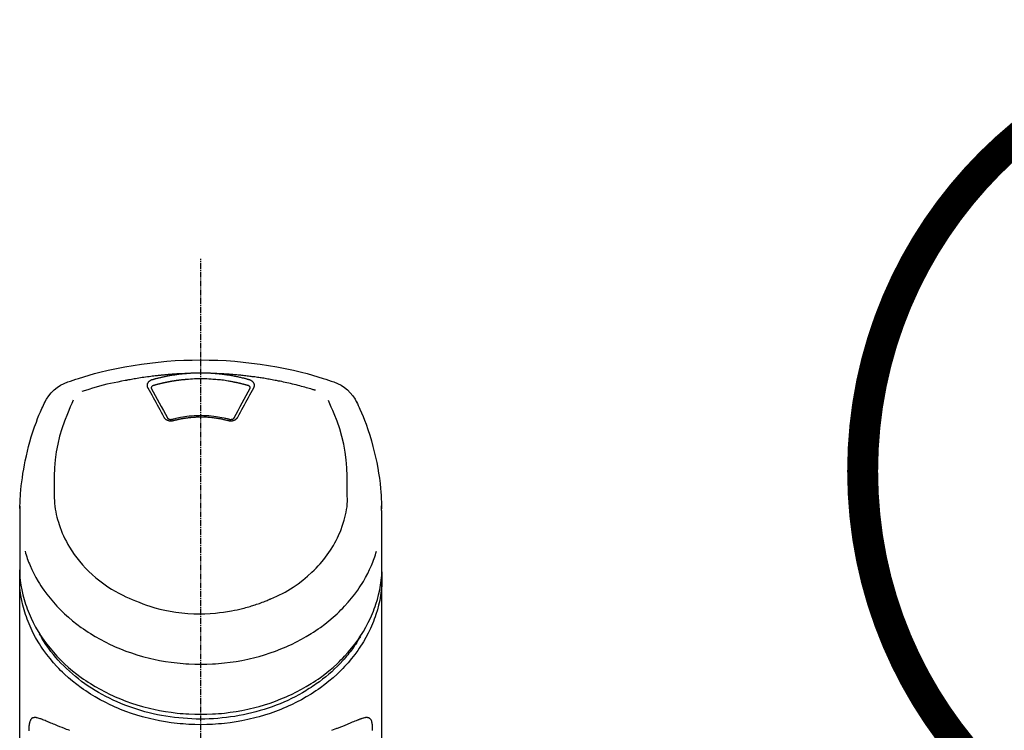
# Model space of a CAD drawing. Units: millimetres. Extents: x -109 to 26472, y -120 to 8847.
# Drawn here: x 1831 to 1956, y 3125 to 3215 of the extents above; entities that cross this region are included whole.
import ezdxf

# ---------------------------------------------------------------- set-up
doc = ezdxf.new("R2010")
doc.units = ezdxf.units.MM
doc.linetypes.add('CENTER2', pattern=[1.125, 0.75, -0.125, 0.125, -0.125])
doc.layers.add('150-機器', color=8, linetype='Continuous')
doc.layers.add('161-番号', color=110, linetype='Continuous')
doc.styles.add('KH001', font='txt')

# ---------------------------------------------------------------- blocks, each defined once
blk = doc.blocks.new('F402_S')
at = {"layer": '150-機器', "color": 161, "linetype": 'CENTER2'}
blk.add_line((0, -72.08), (0, 259.91), dxfattribs=at)
at = {"layer": '150-機器', "color": 13, "linetype": 'Continuous'}
for points in [[(16.86, 244.32), (16.52, 244.43), (16.19, 244.55), (15.85, 244.66), (15.51, 244.77), (14.83, 244.98), (14.15, 245.19), (13.47, 245.38), (12.78, 245.56), (11.74, 245.81), (10.69, 246.04), (9.63, 246.24), (8.58, 246.42), (7.51, 246.58), (6.45, 246.72), (5.38, 246.84), (4.3, 246.94), (3.23, 247.02), (2.15, 247.07), (1.08, 247.1), (0, 247.11), (-1.08, 247.1), (-2.15, 247.07), (-3.23, 247.02), (-4.3, 246.94), (-5.38, 246.84), (-6.45, 246.72), (-7.51, 246.58), (-8.58, 246.42), (-9.63, 246.24), (-10.69, 246.04), (-11.74, 245.81), (-12.78, 245.56), (-13.47, 245.38), (-14.15, 245.19), (-14.83, 244.98), (-15.51, 244.77), (-15.85, 244.66), (-16.19, 244.55), (-16.52, 244.43), (-16.86, 244.32)], [(-14.53, 243.26), (-14.49, 243.27), (-14.45, 243.28), (-14.41, 243.29), (-14.36, 243.31), (-14.26, 243.34), (-14.15, 243.37), (-14.04, 243.4), (-13.94, 243.43), (-13.76, 243.49), (-13.58, 243.54), (-13.39, 243.59), (-13.21, 243.64), (-12.99, 243.7), (-12.77, 243.76), (-12.55, 243.82), (-12.33, 243.88), (-12.09, 243.94), (-11.86, 243.99), (-11.63, 244.05), (-11.39, 244.11), (-11.16, 244.16), (-10.93, 244.21), (-10.7, 244.26), (-10.47, 244.31), (-10.26, 244.36), (-10.05, 244.4), (-9.84, 244.44), (-9.62, 244.49), (-9.43, 244.52), (-9.24, 244.56), (-9.05, 244.59), (-8.86, 244.63), (-8.69, 244.66), (-8.51, 244.69), (-8.34, 244.72), (-8.16, 244.75), (-8, 244.78), (-7.84, 244.8), (-7.67, 244.83), (-7.51, 244.85), (-7.35, 244.88), (-7.19, 244.9), (-7.02, 244.92), (-6.86, 244.95), (-6.7, 244.97), (-6.53, 244.99), (-6.37, 245.01), (-6.21, 245.03), (-6.04, 245.05), (-5.88, 245.07), (-5.71, 245.09), (-5.55, 245.11), (-5.39, 245.13), (-5.22, 245.15), (-5.06, 245.16), (-4.89, 245.18), (-4.73, 245.19), (-4.57, 245.21), (-4.4, 245.22), (-4.24, 245.24), (-4.07, 245.25), (-3.91, 245.27), (-3.74, 245.28), (-3.58, 245.29), (-3.41, 245.3), (-3.25, 245.31), (-3.09, 245.32), (-2.92, 245.33), (-2.76, 245.34), (-2.59, 245.35), (-2.43, 245.36), (-2.26, 245.37), (-2.15, 245.37), (-2.04, 245.38), (-1.93, 245.38), (-1.82, 245.38), (-1.77, 245.39), (-1.71, 245.39), (-1.66, 245.39), (-1.6, 245.39)], [(-6.13, 244.6), (-6.12, 244.6), (-6.11, 244.6), (-6.09, 244.61), (-6.08, 244.61), (-6.04, 244.62), (-6.01, 244.63), (-5.98, 244.64), (-5.94, 244.65), (-5.88, 244.67), (-5.82, 244.68), (-5.76, 244.7), (-5.7, 244.72), (-5.62, 244.74), (-5.54, 244.76), (-5.47, 244.78), (-5.39, 244.8), (-5.28, 244.82), (-5.17, 244.85), (-5.06, 244.87), (-4.95, 244.9), (-4.83, 244.93), (-4.7, 244.96), (-4.58, 244.98), (-4.45, 245.01), (-4.32, 245.03), (-4.2, 245.06), (-4.07, 245.08), (-3.95, 245.1), (-3.84, 245.12), (-3.73, 245.14), (-3.63, 245.16), (-3.52, 245.17), (-3.42, 245.19), (-3.33, 245.2), (-3.23, 245.22), (-3.14, 245.23), (-3.04, 245.24), (-2.95, 245.26), (-2.85, 245.27), (-2.76, 245.28), (-2.66, 245.29), (-2.56, 245.3), (-2.47, 245.31), (-2.37, 245.32), (-2.28, 245.33), (-2.18, 245.34), (-2.08, 245.35), (-1.99, 245.36), (-1.92, 245.37), (-1.86, 245.37), (-1.79, 245.38), (-1.73, 245.38), (-1.7, 245.38), (-1.67, 245.39), (-1.63, 245.39), (-1.6, 245.39)], [(-5.95, 243.88), (-5.93, 243.88), (-5.92, 243.89), (-5.9, 243.89), (-5.88, 243.9), (-5.85, 243.91), (-5.82, 243.92), (-5.79, 243.92), (-5.76, 243.93), (-5.71, 243.95), (-5.66, 243.96), (-5.61, 243.97), (-5.56, 243.99), (-5.51, 244), (-5.46, 244.01), (-5.41, 244.03), (-5.36, 244.04), (-5.31, 244.05), (-5.27, 244.06), (-5.22, 244.07), (-5.17, 244.09), (-5.12, 244.1), (-5.07, 244.11), (-5.02, 244.12), (-4.97, 244.13), (-4.92, 244.15), (-4.87, 244.16), (-4.82, 244.17), (-4.77, 244.18), (-4.72, 244.19), (-4.67, 244.2), (-4.62, 244.21), (-4.58, 244.22), (-4.53, 244.23), (-4.48, 244.24), (-4.43, 244.25), (-4.38, 244.26), (-4.33, 244.27), (-4.28, 244.28), (-4.23, 244.29), (-4.18, 244.3), (-4.13, 244.31), (-4.08, 244.32), (-4.03, 244.33), (-3.98, 244.34), (-3.86, 244.36), (-3.73, 244.39), (-3.61, 244.41), (-3.48, 244.43), (-3.28, 244.47), (-3.08, 244.5), (-2.88, 244.53), (-2.67, 244.55), (-2.49, 244.57), (-2.3, 244.59), (-2.11, 244.61), (-1.93, 244.62), (-1.83, 244.63), (-1.74, 244.64), (-1.65, 244.64), (-1.56, 244.65), (-1.55, 244.65), (-1.55, 244.65), (-1.55, 244.65), (-1.55, 244.65)], [(-1.6, 245.39), (-1.59, 245.39), (-1.57, 245.39), (-1.55, 245.4), (-1.54, 245.4), (-1.5, 245.4), (-1.47, 245.4), (-1.44, 245.4), (-1.4, 245.41), (-1.35, 245.41), (-1.3, 245.41), (-1.25, 245.42), (-1.2, 245.42), (-1.15, 245.42), (-1.1, 245.42), (-1.05, 245.43), (-1, 245.43), (-0.95, 245.43), (-0.9, 245.43), (-0.85, 245.43), (-0.8, 245.44), (-0.75, 245.44), (-0.7, 245.44), (-0.65, 245.44), (-0.6, 245.44), (-0.55, 245.44), (-0.5, 245.45), (-0.45, 245.45), (-0.4, 245.45), (-0.35, 245.45), (-0.3, 245.45), (-0.25, 245.45), (-0.2, 245.45), (-0.13, 245.45), (-0.07, 245.45), (0, 245.45), (0.07, 245.45), (0.15, 245.45), (0.23, 245.45), (0.32, 245.45), (0.4, 245.45), (0.5, 245.45), (0.6, 245.44), (0.7, 245.44), (0.8, 245.44), (0.9, 245.43), (1, 245.43), (1.1, 245.42), (1.2, 245.42), (1.27, 245.42), (1.34, 245.41), (1.4, 245.41), (1.47, 245.4), (1.5, 245.4), (1.54, 245.4), (1.57, 245.39), (1.6, 245.39)], [(-1.55, 244.65), (-1.3, 244.67), (-1.04, 244.69), (-0.78, 244.71), (-0.52, 244.72), (-0.26, 244.73), (0, 244.73), (0.26, 244.73), (0.52, 244.72), (0.78, 244.71), (1.04, 244.69), (1.3, 244.67), (1.55, 244.65)], [(1.55, 244.65), (1.57, 244.65), (1.59, 244.65), (1.61, 244.65), (1.62, 244.65), (1.66, 244.64), (1.7, 244.64), (1.73, 244.64), (1.77, 244.63), (1.82, 244.63), (1.87, 244.63), (1.93, 244.62), (1.98, 244.62), (2.03, 244.61), (2.09, 244.61), (2.14, 244.6), (2.19, 244.6), (2.25, 244.59), (2.3, 244.58), (2.35, 244.58), (2.41, 244.57), (2.46, 244.57), (2.51, 244.56), (2.57, 244.56), (2.62, 244.55), (2.67, 244.54), (2.73, 244.54), (2.78, 244.53), (2.83, 244.52), (2.88, 244.52), (2.94, 244.51), (2.99, 244.5), (3.04, 244.49), (3.1, 244.49), (3.15, 244.48), (3.2, 244.47), (3.25, 244.46), (3.31, 244.46), (3.36, 244.45), (3.41, 244.44), (3.47, 244.43), (3.52, 244.42), (3.57, 244.41), (3.62, 244.4), (3.68, 244.4), (3.73, 244.39), (3.78, 244.38), (3.83, 244.37), (3.89, 244.36), (3.94, 244.35), (3.99, 244.34), (4.04, 244.33), (4.1, 244.32), (4.15, 244.31), (4.2, 244.3), (4.25, 244.29), (4.3, 244.28), (4.36, 244.27), (4.41, 244.26), (4.46, 244.25), (4.51, 244.24), (4.56, 244.22), (4.62, 244.21), (4.67, 244.2), (4.72, 244.19), (4.77, 244.18), (4.82, 244.17), (4.88, 244.16), (4.93, 244.14), (4.98, 244.13), (5.03, 244.12), (5.08, 244.11), (5.13, 244.1), (5.18, 244.08), (5.24, 244.07), (5.29, 244.06), (5.34, 244.04), (5.39, 244.03), (5.44, 244.02), (5.49, 244), (5.54, 243.99), (5.59, 243.98), (5.65, 243.96), (5.7, 243.95), (5.75, 243.94), (5.78, 243.93), (5.81, 243.92), (5.85, 243.91), (5.88, 243.9), (5.9, 243.89), (5.92, 243.89), (5.93, 243.88), (5.95, 243.88)], [(1.6, 245.39), (1.62, 245.39), (1.63, 245.39), (1.65, 245.39), (1.66, 245.39), (1.7, 245.38), (1.73, 245.38), (1.77, 245.38), (1.81, 245.38), (1.87, 245.37), (1.93, 245.37), (2, 245.36), (2.06, 245.36), (2.14, 245.35), (2.22, 245.34), (2.3, 245.33), (2.38, 245.32), (2.49, 245.31), (2.61, 245.3), (2.72, 245.29), (2.83, 245.27), (2.96, 245.26), (3.09, 245.24), (3.22, 245.22), (3.34, 245.2), (3.47, 245.18), (3.6, 245.16), (3.72, 245.14), (3.85, 245.12), (3.96, 245.1), (4.06, 245.08), (4.17, 245.06), (4.28, 245.04), (4.37, 245.02), (4.46, 245), (4.56, 244.98), (4.65, 244.96), (4.75, 244.94), (4.84, 244.92), (4.93, 244.9), (5.03, 244.88), (5.12, 244.86), (5.21, 244.84), (5.31, 244.82), (5.4, 244.79), (5.49, 244.77), (5.58, 244.75), (5.68, 244.72), (5.77, 244.7), (5.83, 244.68), (5.89, 244.66), (5.95, 244.65), (6.01, 244.63), (6.04, 244.62), (6.07, 244.61), (6.1, 244.6), (6.13, 244.6)], [(1.6, 245.39), (1.63, 245.39), (1.66, 245.39), (1.69, 245.39), (1.71, 245.39), (1.77, 245.39), (1.83, 245.38), (1.88, 245.38), (1.94, 245.38), (2.02, 245.38), (2.11, 245.37), (2.19, 245.37), (2.27, 245.37), (2.36, 245.36), (2.44, 245.36), (2.53, 245.35), (2.61, 245.35), (2.69, 245.35), (2.78, 245.34), (2.86, 245.34), (2.94, 245.33), (3.03, 245.33), (3.11, 245.32), (3.2, 245.32), (3.28, 245.31), (3.36, 245.3), (3.45, 245.3), (3.53, 245.29), (3.62, 245.29), (3.7, 245.28), (3.78, 245.27), (3.87, 245.27), (3.95, 245.26), (4.03, 245.25), (4.12, 245.25), (4.2, 245.24), (4.29, 245.23), (4.37, 245.23), (4.45, 245.22), (4.54, 245.21), (4.62, 245.2), (4.7, 245.2), (4.79, 245.19), (4.87, 245.18), (4.95, 245.17), (5.04, 245.16), (5.12, 245.15), (5.2, 245.15), (5.29, 245.14), (5.41, 245.12), (5.53, 245.11), (5.65, 245.1), (5.76, 245.09), (5.96, 245.06), (6.15, 245.04), (6.35, 245.02), (6.54, 244.99), (6.76, 244.96), (6.99, 244.93), (7.21, 244.9), (7.43, 244.87), (7.64, 244.83), (7.85, 244.8), (8.07, 244.76), (8.28, 244.73), (8.45, 244.7), (8.61, 244.67), (8.78, 244.64), (8.94, 244.61), (9.05, 244.59), (9.16, 244.57), (9.27, 244.55), (9.38, 244.53), (9.43, 244.52), (9.49, 244.51), (9.54, 244.5), (9.6, 244.49)], [(-6.73, 243.58), (-6.73, 243.59), (-6.74, 243.59), (-6.74, 243.6), (-6.74, 243.6), (-6.75, 243.62), (-6.75, 243.63), (-6.76, 243.64), (-6.76, 243.65), (-6.77, 243.67), (-6.78, 243.69), (-6.78, 243.7), (-6.79, 243.72), (-6.79, 243.74), (-6.8, 243.76), (-6.8, 243.78), (-6.8, 243.8), (-6.8, 243.82), (-6.81, 243.85), (-6.81, 243.88), (-6.81, 243.9), (-6.8, 243.93), (-6.8, 243.97), (-6.8, 244), (-6.79, 244.03), (-6.78, 244.07), (-6.76, 244.11), (-6.75, 244.14), (-6.73, 244.18), (-6.7, 244.22), (-6.68, 244.25), (-6.65, 244.28), (-6.62, 244.32), (-6.59, 244.34), (-6.57, 244.37), (-6.54, 244.39), (-6.51, 244.42), (-6.48, 244.43), (-6.45, 244.45), (-6.43, 244.47), (-6.4, 244.48), (-6.38, 244.5), (-6.36, 244.51), (-6.34, 244.52), (-6.32, 244.53), (-6.29, 244.54), (-6.27, 244.55), (-6.25, 244.56), (-6.23, 244.57), (-6.21, 244.57), (-6.2, 244.58), (-6.18, 244.58), (-6.17, 244.59), (-6.16, 244.59), (-6.15, 244.59), (-6.14, 244.59), (-6.13, 244.6)], [(-4.69, 239.86), (-4.86, 240.18), (-5.03, 240.49), (-5.2, 240.81), (-5.37, 241.12), (-5.54, 241.43), (-5.71, 241.74), (-5.88, 242.05), (-6.05, 242.36), (-6.22, 242.67), (-6.39, 242.97), (-6.56, 243.28), (-6.73, 243.58)], [(-6.28, 243.54), (-6.28, 243.54), (-6.28, 243.54), (-6.28, 243.54), (-6.28, 243.54), (-6.28, 243.55), (-6.28, 243.56), (-6.28, 243.58), (-6.28, 243.59), (-6.28, 243.61), (-6.27, 243.63), (-6.27, 243.66), (-6.26, 243.68), (-6.23, 243.72), (-6.2, 243.75), (-6.17, 243.78), (-6.14, 243.8), (-6.11, 243.82), (-6.08, 243.84), (-6.05, 243.85), (-6.01, 243.86), (-6, 243.87), (-5.98, 243.87), (-5.97, 243.87), (-5.95, 243.88)], [(-6.28, 243.5), (-6.28, 243.51), (-6.28, 243.52), (-6.28, 243.53), (-6.28, 243.54)], [(-4.23, 239.76), (-4.48, 240.24), (-4.74, 240.72), (-5, 241.19), (-5.26, 241.67), (-5.51, 242.13), (-5.77, 242.59), (-6.03, 243.06), (-6.28, 243.52)], [(6.28, 243.52), (6.03, 243.06), (5.77, 242.59), (5.51, 242.13), (5.26, 241.67), (5, 241.19), (4.74, 240.72), (4.48, 240.24), (4.23, 239.76)], [(6.73, 243.58), (6.56, 243.28), (6.39, 242.97), (6.22, 242.67), (6.05, 242.36), (5.88, 242.05), (5.71, 241.74), (5.54, 241.43), (5.37, 241.12), (5.2, 240.81), (5.03, 240.49), (4.86, 240.18), (4.69, 239.86)], [(5.95, 243.88), (5.97, 243.87), (5.98, 243.87), (6, 243.87), (6.01, 243.86), (6.05, 243.85), (6.08, 243.84), (6.11, 243.82), (6.14, 243.8), (6.17, 243.78), (6.2, 243.75), (6.23, 243.72), (6.26, 243.68), (6.27, 243.66), (6.27, 243.63), (6.28, 243.61), (6.28, 243.59), (6.28, 243.58), (6.28, 243.56), (6.28, 243.55), (6.28, 243.54), (6.28, 243.54), (6.28, 243.54), (6.28, 243.54), (6.28, 243.54)], [(6.13, 244.6), (6.14, 244.59), (6.14, 244.59), (6.15, 244.59), (6.16, 244.59), (6.17, 244.59), (6.18, 244.58), (6.19, 244.58), (6.2, 244.58), (6.21, 244.57), (6.23, 244.57), (6.24, 244.56), (6.26, 244.55), (6.27, 244.55), (6.29, 244.54), (6.31, 244.53), (6.33, 244.52), (6.35, 244.51), (6.36, 244.5), (6.38, 244.49), (6.4, 244.48), (6.43, 244.47), (6.45, 244.45), (6.48, 244.43), (6.51, 244.42), (6.54, 244.39), (6.57, 244.37), (6.59, 244.34), (6.62, 244.32), (6.65, 244.28), (6.68, 244.25), (6.7, 244.22), (6.73, 244.18), (6.75, 244.14), (6.76, 244.11), (6.78, 244.07), (6.79, 244.03), (6.8, 244), (6.8, 243.97), (6.8, 243.93), (6.81, 243.9), (6.81, 243.88), (6.81, 243.85), (6.8, 243.82), (6.8, 243.8), (6.8, 243.78), (6.8, 243.76), (6.79, 243.74), (6.79, 243.72), (6.78, 243.7), (6.78, 243.69), (6.77, 243.67), (6.76, 243.65), (6.76, 243.64), (6.75, 243.63), (6.75, 243.62), (6.74, 243.6), (6.74, 243.6), (6.74, 243.59), (6.73, 243.59), (6.73, 243.58)], [(6.28, 243.54), (6.28, 243.53), (6.28, 243.52), (6.28, 243.51), (6.28, 243.5)], [(9.6, 244.49), (10.06, 244.4), (10.52, 244.31), (10.99, 244.22), (11.45, 244.13), (11.91, 244.02), (12.36, 243.91), (12.82, 243.79), (13.27, 243.66), (13.72, 243.52), (14.17, 243.38), (14.61, 243.24), (15.06, 243.09)], [(-19.74, 241.81), (-19.85, 241.57), (-19.96, 241.34), (-20.07, 241.1), (-20.18, 240.86), (-20.38, 240.4), (-20.58, 239.93), (-20.77, 239.46), (-20.95, 238.99), (-21.19, 238.29), (-21.42, 237.58), (-21.63, 236.87), (-21.83, 236.15), (-22, 235.47), (-22.16, 234.79), (-22.3, 234.1), (-22.43, 233.41), (-22.55, 232.77), (-22.65, 232.11), (-22.73, 231.46), (-22.8, 230.81), (-22.84, 230.38), (-22.86, 229.95), (-22.89, 229.52), (-22.91, 229.09), (-22.91, 228.89), (-22.92, 228.68), (-22.92, 228.47), (-22.93, 228.26)], [(-18.57, 230.2), (-18.58, 230.75), (-18.58, 231.3), (-18.58, 231.85), (-18.57, 232.4), (-18.53, 233.42), (-18.45, 234.43), (-18.32, 235.44), (-18.14, 236.44), (-17.9, 237.42), (-17.61, 238.38), (-17.28, 239.34), (-16.91, 240.28), (-16.73, 240.7), (-16.55, 241.13), (-16.37, 241.55), (-16.19, 241.98)], [(16.18, 242), (16.36, 241.57), (16.55, 241.15), (16.73, 240.72), (16.91, 240.29), (17.27, 239.35), (17.61, 238.39), (17.9, 237.43), (18.14, 236.45), (18.32, 235.45), (18.45, 234.44), (18.53, 233.42), (18.57, 232.4), (18.58, 231.85), (18.58, 231.3), (18.58, 230.75), (18.57, 230.2)], [(22.93, 228.27), (22.92, 228.42), (22.92, 228.57), (22.92, 228.72), (22.91, 228.87), (22.9, 229.19), (22.89, 229.51), (22.87, 229.83), (22.85, 230.15), (22.8, 230.65), (22.75, 231.15), (22.69, 231.65), (22.62, 232.15), (22.54, 232.7), (22.45, 233.25), (22.35, 233.8), (22.24, 234.34), (22.11, 234.94), (21.97, 235.53), (21.82, 236.13), (21.66, 236.71), (21.48, 237.35), (21.28, 237.99), (21.07, 238.62), (20.84, 239.24), (20.68, 239.67), (20.51, 240.1), (20.33, 240.52), (20.14, 240.94), (20.04, 241.16), (19.94, 241.38), (19.84, 241.59), (19.74, 241.81)], [(-3.46, 239.44), (-3.47, 239.44), (-3.48, 239.44), (-3.49, 239.43), (-3.49, 239.43), (-3.51, 239.43), (-3.52, 239.43), (-3.54, 239.42), (-3.55, 239.42), (-3.58, 239.41), (-3.61, 239.41), (-3.64, 239.4), (-3.67, 239.4), (-3.71, 239.4), (-3.75, 239.4), (-3.79, 239.4), (-3.83, 239.4), (-3.88, 239.4), (-3.92, 239.4), (-3.97, 239.41), (-4.02, 239.41), (-4.06, 239.42), (-4.11, 239.43), (-4.15, 239.45), (-4.19, 239.46), (-4.24, 239.48), (-4.28, 239.49), (-4.32, 239.51), (-4.36, 239.53), (-4.39, 239.55), (-4.43, 239.58), (-4.46, 239.6), (-4.5, 239.63), (-4.52, 239.65), (-4.55, 239.67), (-4.57, 239.69), (-4.59, 239.72), (-4.61, 239.74), (-4.63, 239.76), (-4.64, 239.78), (-4.66, 239.8), (-4.66, 239.81), (-4.67, 239.82), (-4.68, 239.83), (-4.68, 239.84), (-4.69, 239.85), (-4.69, 239.85), (-4.69, 239.86), (-4.69, 239.86)], [(-3.58, 239.61), (-3.59, 239.61), (-3.6, 239.6), (-3.61, 239.6), (-3.62, 239.6), (-3.64, 239.59), (-3.65, 239.59), (-3.67, 239.59), (-3.69, 239.58), (-3.72, 239.58), (-3.75, 239.58), (-3.78, 239.58), (-3.81, 239.58), (-3.83, 239.58), (-3.86, 239.58), (-3.89, 239.59), (-3.92, 239.59), (-3.95, 239.6), (-3.98, 239.6), (-4.01, 239.61), (-4.05, 239.62), (-4.08, 239.64), (-4.11, 239.66), (-4.15, 239.67), (-4.17, 239.7), (-4.19, 239.71), (-4.21, 239.73), (-4.22, 239.74), (-4.23, 239.76), (-4.24, 239.77), (-4.24, 239.78), (-4.24, 239.79), (-4.25, 239.8)], [(3.62, 239.6), (3.57, 239.61), (3.52, 239.62), (3.46, 239.64), (3.41, 239.65), (3.26, 239.69), (3.11, 239.73), (2.96, 239.77), (2.8, 239.8), (2.55, 239.85), (2.29, 239.9), (2.03, 239.94), (1.77, 239.98), (1.46, 240.01), (1.16, 240.04), (0.85, 240.06), (0.53, 240.08), (0.22, 240.08), (-0.09, 240.09), (-0.4, 240.08), (-0.71, 240.07), (-1.02, 240.05), (-1.33, 240.03), (-1.64, 239.99), (-1.95, 239.95), (-2.19, 239.92), (-2.43, 239.87), (-2.68, 239.83), (-2.92, 239.77), (-3.05, 239.74), (-3.19, 239.71), (-3.33, 239.67), (-3.47, 239.64), (-3.51, 239.63), (-3.54, 239.62), (-3.58, 239.61), (-3.62, 239.6)], [(3.46, 239.44), (3.45, 239.44), (3.44, 239.45), (3.42, 239.45), (3.41, 239.45), (3.38, 239.46), (3.35, 239.47), (3.32, 239.48), (3.3, 239.48), (3.25, 239.49), (3.21, 239.5), (3.17, 239.51), (3.13, 239.52), (3.09, 239.53), (3.04, 239.54), (3, 239.55), (2.96, 239.56), (2.92, 239.57), (2.87, 239.58), (2.83, 239.59), (2.79, 239.6), (2.75, 239.61), (2.7, 239.62), (2.66, 239.63), (2.62, 239.63), (2.57, 239.64), (2.53, 239.65), (2.49, 239.66), (2.45, 239.67), (2.4, 239.67), (2.36, 239.68), (2.32, 239.69), (2.27, 239.7), (2.23, 239.7), (2.19, 239.71), (2.15, 239.72), (2.1, 239.72), (2.06, 239.73), (2.02, 239.74), (1.97, 239.74), (1.93, 239.75), (1.88, 239.76), (1.82, 239.76), (1.77, 239.77), (1.72, 239.78), (1.63, 239.79), (1.54, 239.8), (1.45, 239.81), (1.37, 239.82), (1.25, 239.83), (1.13, 239.84), (1.01, 239.85), (0.9, 239.86), (0.77, 239.87), (0.65, 239.87), (0.53, 239.88), (0.41, 239.88), (0.26, 239.89), (0.11, 239.89), (-0.03, 239.89), (-0.18, 239.89), (-0.35, 239.89), (-0.53, 239.88), (-0.71, 239.88), (-0.88, 239.87), (-1.05, 239.85), (-1.22, 239.84), (-1.39, 239.82), (-1.57, 239.8), (-1.71, 239.78), (-1.86, 239.76), (-2, 239.74), (-2.14, 239.72), (-2.25, 239.7), (-2.35, 239.69), (-2.46, 239.67), (-2.56, 239.65), (-2.67, 239.63), (-2.77, 239.61), (-2.87, 239.58), (-2.97, 239.56), (-3.05, 239.54), (-3.12, 239.53), (-3.19, 239.51), (-3.26, 239.49), (-3.29, 239.48), (-3.33, 239.47), (-3.37, 239.46), (-3.41, 239.46), (-3.42, 239.45), (-3.44, 239.45), (-3.45, 239.44), (-3.46, 239.44)], [(4.69, 239.86), (4.69, 239.86), (4.69, 239.85), (4.69, 239.85), (4.68, 239.84), (4.68, 239.83), (4.67, 239.82), (4.66, 239.81), (4.66, 239.8), (4.64, 239.78), (4.63, 239.76), (4.61, 239.74), (4.59, 239.72), (4.57, 239.69), (4.55, 239.67), (4.52, 239.65), (4.5, 239.63), (4.46, 239.6), (4.43, 239.58), (4.39, 239.55), (4.36, 239.53), (4.32, 239.51), (4.28, 239.49), (4.24, 239.48), (4.19, 239.46), (4.15, 239.45), (4.11, 239.43), (4.06, 239.42), (4.02, 239.41), (3.97, 239.41), (3.92, 239.4), (3.88, 239.4), (3.83, 239.4), (3.79, 239.4), (3.75, 239.4), (3.71, 239.4), (3.67, 239.4), (3.64, 239.4), (3.61, 239.41), (3.58, 239.41), (3.55, 239.42), (3.54, 239.42), (3.52, 239.43), (3.51, 239.43), (3.49, 239.43), (3.49, 239.43), (3.48, 239.44), (3.47, 239.44), (3.46, 239.44)], [(4.25, 239.8), (4.24, 239.79), (4.24, 239.78), (4.24, 239.77), (4.23, 239.76), (4.22, 239.74), (4.21, 239.73), (4.19, 239.71), (4.17, 239.7), (4.15, 239.67), (4.11, 239.66), (4.08, 239.64), (4.05, 239.62), (4.01, 239.61), (3.98, 239.6), (3.95, 239.6), (3.92, 239.59), (3.89, 239.59), (3.86, 239.58), (3.83, 239.58), (3.81, 239.58), (3.78, 239.58), (3.75, 239.58), (3.72, 239.58), (3.69, 239.58), (3.67, 239.59), (3.65, 239.59), (3.64, 239.59), (3.62, 239.6), (3.61, 239.6), (3.6, 239.6), (3.59, 239.61), (3.58, 239.61)], [(-8.9, 216.85), (-9.27, 217.01), (-9.64, 217.16), (-10, 217.33), (-10.36, 217.5), (-10.7, 217.69), (-11.04, 217.89), (-11.38, 218.1), (-11.71, 218.32), (-12.33, 218.75), (-12.94, 219.21), (-13.52, 219.69), (-14.09, 220.2), (-14.36, 220.46), (-14.62, 220.73), (-14.88, 221), (-15.13, 221.28), (-15.59, 221.83), (-16.03, 222.4), (-16.44, 223), (-16.82, 223.61), (-16.99, 223.92), (-17.16, 224.23), (-17.32, 224.55), (-17.47, 224.87), (-17.74, 225.51), (-17.97, 226.16), (-18.18, 226.82), (-18.35, 227.49), (-18.42, 227.83), (-18.49, 228.17), (-18.54, 228.51), (-18.57, 228.85), (-18.59, 229.19), (-18.59, 229.52), (-18.58, 229.86), (-18.57, 230.2)], [(18.57, 230.2), (18.57, 230.1), (18.57, 229.99), (18.57, 229.88), (18.57, 229.78), (18.57, 229.56), (18.56, 229.35), (18.54, 229.13), (18.53, 228.92), (18.49, 228.56), (18.44, 228.21), (18.38, 227.85), (18.31, 227.5), (18.23, 227.18), (18.15, 226.87), (18.05, 226.56), (17.96, 226.24), (17.83, 225.88), (17.69, 225.52), (17.55, 225.17), (17.4, 224.82), (17.22, 224.45), (17.04, 224.08), (16.85, 223.72), (16.64, 223.37), (16.36, 222.91), (16.05, 222.46), (15.73, 222.03), (15.39, 221.6), (15.01, 221.16), (14.61, 220.73), (14.2, 220.31), (13.77, 219.91), (13.29, 219.5), (12.8, 219.1), (12.29, 218.72), (11.77, 218.36), (11.31, 218.07), (10.84, 217.8), (10.37, 217.54), (9.89, 217.29), (9.49, 217.1), (9.09, 216.91), (8.68, 216.74), (8.28, 216.57), (7.82, 216.39), (7.36, 216.21), (6.9, 216.05), (6.44, 215.89), (5.81, 215.7), (5.18, 215.53), (4.54, 215.38), (3.89, 215.25), (3.14, 215.13), (2.39, 215.04), (1.64, 214.98), (0.88, 214.95), (0.19, 214.94), (-0.5, 214.94), (-1.18, 214.97), (-1.87, 215.02), (-2.38, 215.08), (-2.89, 215.14), (-3.4, 215.22), (-3.91, 215.31), (-4.26, 215.38), (-4.61, 215.45), (-4.96, 215.53), (-5.31, 215.62), (-5.51, 215.67), (-5.7, 215.72), (-5.9, 215.78), (-6.1, 215.83), (-6.26, 215.88), (-6.42, 215.93), (-6.58, 215.98), (-6.74, 216.03), (-6.91, 216.08), (-7.08, 216.14), (-7.26, 216.2), (-7.43, 216.26), (-7.62, 216.32), (-7.8, 216.39), (-7.99, 216.46), (-8.18, 216.54), (-8.3, 216.59), (-8.42, 216.64), (-8.54, 216.7), (-8.66, 216.75), (-8.72, 216.78), (-8.78, 216.8), (-8.84, 216.83), (-8.9, 216.85)], [(-22.94, 227.37), (-22.94, 227.42), (-22.94, 227.46), (-22.94, 227.51), (-22.94, 227.56), (-22.94, 227.66), (-22.94, 227.76), (-22.94, 227.86), (-22.94, 227.96), (-22.93, 228.06), (-22.93, 228.17), (-22.93, 228.27), (-22.92, 228.38), (-22.92, 228.43), (-22.92, 228.49), (-22.92, 228.55), (-22.92, 228.6), (-22.92, 228.61), (-22.92, 228.62), (-22.92, 228.62), (-22.92, 228.63)], [(22.92, 228.57), (22.92, 228.56), (22.92, 228.54), (22.92, 228.52), (22.92, 228.51), (22.92, 228.41), (22.93, 228.31), (22.93, 228.21), (22.93, 228.11), (22.93, 228.01), (22.94, 227.9), (22.94, 227.8), (22.94, 227.7), (22.94, 227.62), (22.94, 227.53), (22.94, 227.45), (22.94, 227.37)], [(-22.94, 221.03), (-22.94, 221.56), (-22.94, 222.09), (-22.94, 222.61), (-22.94, 223.14), (-22.94, 223.67), (-22.94, 224.2), (-22.94, 224.73), (-22.94, 225.25), (-22.94, 225.78), (-22.94, 226.31), (-22.94, 226.84), (-22.94, 227.37)], [(22.94, 227.37), (22.94, 226.84), (22.94, 226.31), (22.94, 225.78), (22.94, 225.25), (22.94, 224.73), (22.94, 224.2), (22.94, 223.67), (22.94, 223.14), (22.94, 222.61), (22.94, 222.09), (22.94, 221.56), (22.94, 221.03)], [(22.27, 222.86), (22.21, 222.63), (22.14, 222.4), (22.07, 222.17), (21.99, 221.95), (21.91, 221.72), (21.82, 221.49), (21.73, 221.27), (21.63, 221.05), (21.4, 220.53), (21.16, 220.03), (20.9, 219.53), (20.62, 219.04), (20.45, 218.76), (20.27, 218.49), (20.09, 218.22), (19.91, 217.95), (19.52, 217.42), (19.11, 216.9), (18.68, 216.39), (18.24, 215.9), (18.01, 215.66), (17.77, 215.42), (17.53, 215.18), (17.28, 214.95), (16.77, 214.49), (16.25, 214.05), (15.71, 213.62), (15.16, 213.21), (14.87, 213.01), (14.58, 212.81), (14.29, 212.61), (13.99, 212.43), (13.38, 212.06), (12.76, 211.71), (12.13, 211.37), (11.5, 211.06), (11.17, 210.91), (10.84, 210.76), (10.5, 210.61), (10.17, 210.48), (9.48, 210.21), (8.79, 209.97), (8.09, 209.74), (7.39, 209.54), (7.03, 209.44), (6.67, 209.35), (6.31, 209.26), (5.95, 209.18), (5.22, 209.03), (4.48, 208.9), (3.74, 208.79), (3, 208.7), (2.63, 208.66), (2.25, 208.63), (1.88, 208.6), (1.5, 208.58), (0.75, 208.55), (0, 208.54), (-0.75, 208.55), (-1.5, 208.58), (-1.88, 208.6), (-2.25, 208.63), (-2.63, 208.66), (-3, 208.7), (-3.74, 208.79), (-4.48, 208.9), (-5.22, 209.03), (-5.95, 209.18), (-6.31, 209.26), (-6.67, 209.35), (-7.03, 209.44), (-7.39, 209.54), (-8.09, 209.74), (-8.79, 209.97), (-9.48, 210.21), (-10.17, 210.48), (-10.5, 210.61), (-10.84, 210.76), (-11.17, 210.91), (-11.5, 211.06), (-12.13, 211.37), (-12.76, 211.71), (-13.38, 212.06), (-13.99, 212.43), (-14.29, 212.61), (-14.58, 212.81), (-14.87, 213.01), (-15.16, 213.21), (-15.71, 213.62), (-16.25, 214.05), (-16.77, 214.49), (-17.28, 214.95), (-17.53, 215.18), (-17.77, 215.42), (-18.01, 215.66), (-18.24, 215.9), (-18.68, 216.39), (-19.11, 216.9), (-19.52, 217.42), (-19.91, 217.95), (-20.09, 218.22), (-20.27, 218.49), (-20.45, 218.76), (-20.62, 219.04), (-20.9, 219.53), (-21.16, 220.03), (-21.4, 220.53), (-21.63, 221.05), (-21.73, 221.27), (-21.82, 221.49), (-21.91, 221.72), (-21.99, 221.95), (-22.07, 222.17), (-22.14, 222.4), (-22.21, 222.63), (-22.27, 222.86)], [(22.94, 221.03), (22.95, 220.72), (22.95, 220.41), (22.95, 220.11), (22.94, 219.8), (22.92, 219.49), (22.88, 219.18), (22.84, 218.88), (22.79, 218.57), (22.68, 217.96), (22.54, 217.35), (22.39, 216.75), (22.21, 216.16), (22.1, 215.86), (22, 215.56), (21.89, 215.27), (21.77, 214.97), (21.51, 214.39), (21.23, 213.82), (20.94, 213.25), (20.62, 212.7), (20.45, 212.42), (20.27, 212.15), (20.09, 211.88), (19.91, 211.61), (19.52, 211.08), (19.11, 210.56), (18.68, 210.06), (18.24, 209.57), (18.01, 209.32), (17.77, 209.08), (17.53, 208.84), (17.28, 208.61), (16.77, 208.15), (16.25, 207.71), (15.71, 207.28), (15.16, 206.87), (14.87, 206.67), (14.58, 206.47), (14.29, 206.28), (13.99, 206.09), (13.38, 205.72), (12.76, 205.37), (12.13, 205.04), (11.5, 204.72), (11.17, 204.57), (10.84, 204.42), (10.5, 204.28), (10.17, 204.14), (9.48, 203.88), (8.79, 203.63), (8.09, 203.4), (7.39, 203.2), (7.03, 203.1), (6.67, 203.01), (6.31, 202.92), (5.95, 202.84), (5.22, 202.69), (4.48, 202.56), (3.74, 202.45), (3, 202.36), (2.63, 202.32), (2.25, 202.29), (1.88, 202.26), (1.5, 202.24), (0.75, 202.21), (0, 202.2), (-0.75, 202.21), (-1.5, 202.24), (-1.88, 202.26), (-2.25, 202.29), (-2.63, 202.32), (-3, 202.36), (-3.74, 202.45), (-4.48, 202.56), (-5.22, 202.69), (-5.95, 202.84), (-6.31, 202.92), (-6.67, 203.01), (-7.03, 203.1), (-7.39, 203.2), (-8.09, 203.4), (-8.79, 203.63), (-9.48, 203.88), (-10.17, 204.14), (-10.5, 204.28), (-10.84, 204.42), (-11.17, 204.57), (-11.5, 204.72), (-12.13, 205.04), (-12.76, 205.37), (-13.38, 205.72), (-13.99, 206.09), (-14.29, 206.28), (-14.58, 206.47), (-14.87, 206.67), (-15.16, 206.87), (-15.71, 207.28), (-16.25, 207.71), (-16.77, 208.15), (-17.28, 208.61), (-17.53, 208.84), (-17.77, 209.08), (-18.01, 209.32), (-18.24, 209.57), (-18.68, 210.06), (-19.11, 210.56), (-19.52, 211.08), (-19.91, 211.61), (-20.09, 211.88), (-20.27, 212.15), (-20.45, 212.42), (-20.62, 212.7), (-20.94, 213.25), (-21.23, 213.82), (-21.51, 214.39), (-21.77, 214.97), (-21.89, 215.27), (-22, 215.56), (-22.1, 215.86), (-22.21, 216.16), (-22.39, 216.75), (-22.54, 217.35), (-22.68, 217.96), (-22.79, 218.57), (-22.84, 218.88), (-22.88, 219.18), (-22.92, 219.49), (-22.94, 219.8), (-22.95, 220.11), (-22.95, 220.41), (-22.95, 220.72), (-22.94, 221.03)], [(-22.94, 219.71), (-22.95, 219.41), (-22.95, 219.1), (-22.95, 218.79), (-22.94, 218.48), (-22.92, 218.17), (-22.88, 217.87), (-22.84, 217.56), (-22.79, 217.25), (-22.68, 216.64), (-22.54, 216.04), (-22.39, 215.44), (-22.21, 214.84), (-22.1, 214.54), (-22, 214.25), (-21.89, 213.95), (-21.77, 213.66), (-21.51, 213.07), (-21.23, 212.5), (-20.94, 211.94), (-20.62, 211.39), (-20.45, 211.11), (-20.27, 210.83), (-20.09, 210.56), (-19.91, 210.3), (-19.52, 209.76), (-19.11, 209.25), (-18.68, 208.74), (-18.24, 208.25), (-18.01, 208.01), (-17.77, 207.77), (-17.53, 207.53), (-17.28, 207.3), (-16.77, 206.84), (-16.25, 206.39), (-15.71, 205.97), (-15.16, 205.56), (-14.87, 205.35), (-14.58, 205.16), (-14.29, 204.96), (-13.99, 204.77), (-13.38, 204.4), (-12.76, 204.05), (-12.13, 203.72), (-11.5, 203.41), (-11.17, 203.25), (-10.84, 203.1), (-10.5, 202.96), (-10.17, 202.82), (-9.48, 202.56), (-8.79, 202.31), (-8.09, 202.09), (-7.39, 201.88), (-7.03, 201.78), (-6.67, 201.69), (-6.31, 201.61), (-5.95, 201.52), (-5.22, 201.37), (-4.48, 201.24), (-3.74, 201.13), (-3, 201.04), (-2.63, 201.01), (-2.25, 200.97), (-1.88, 200.94), (-1.5, 200.92), (-0.75, 200.89), (0, 200.88), (0.75, 200.89), (1.5, 200.92), (1.88, 200.94), (2.25, 200.97), (2.63, 201.01), (3, 201.04), (3.74, 201.13), (4.48, 201.24), (5.22, 201.37), (5.95, 201.52), (6.31, 201.61), (6.67, 201.69), (7.03, 201.78), (7.39, 201.88), (8.09, 202.09), (8.79, 202.31), (9.48, 202.56), (10.17, 202.82), (10.5, 202.96), (10.84, 203.1), (11.17, 203.25), (11.5, 203.41), (12.13, 203.72), (12.76, 204.05), (13.38, 204.4), (13.99, 204.77), (14.29, 204.96), (14.58, 205.16), (14.87, 205.35), (15.16, 205.56), (15.71, 205.97), (16.25, 206.39), (16.77, 206.84), (17.28, 207.3), (17.53, 207.53), (17.77, 207.77), (18.01, 208.01), (18.24, 208.25), (18.68, 208.74), (19.11, 209.25), (19.52, 209.76), (19.91, 210.3), (20.09, 210.56), (20.27, 210.83), (20.45, 211.11), (20.62, 211.39), (20.94, 211.94), (21.23, 212.5), (21.51, 213.07), (21.77, 213.66), (21.89, 213.95), (22, 214.25), (22.1, 214.54), (22.21, 214.84), (22.39, 215.44), (22.54, 216.04), (22.68, 216.64), (22.79, 217.25), (22.84, 217.56), (22.88, 217.87), (22.92, 218.17), (22.94, 218.48), (22.95, 218.79), (22.95, 219.1), (22.95, 219.41), (22.94, 219.71)], [(-22.93, 220.51), (-22.93, 220.44), (-22.93, 220.37), (-22.93, 220.31), (-22.94, 220.24), (-22.94, 220.18), (-22.94, 220.11), (-22.94, 220.04), (-22.94, 219.98), (-22.94, 219.91), (-22.94, 219.85), (-22.94, 219.78), (-22.94, 219.71)], [(-22.94, 168.23), (-22.94, 172.52), (-22.94, 176.81), (-22.94, 181.1), (-22.94, 185.39), (-22.94, 189.68), (-22.94, 193.97), (-22.94, 198.26), (-22.94, 202.55), (-22.94, 206.84), (-22.94, 211.13), (-22.94, 215.42), (-22.94, 219.71)], [(22.94, 219.71), (22.94, 219.78), (22.94, 219.85), (22.94, 219.91), (22.94, 219.98), (22.94, 220.04), (22.94, 220.11), (22.94, 220.18), (22.94, 220.24), (22.93, 220.31), (22.93, 220.37), (22.93, 220.44), (22.93, 220.51)], [(22.94, 168.23), (22.94, 172.52), (22.94, 176.81), (22.94, 181.1), (22.94, 185.39), (22.94, 189.68), (22.94, 193.97), (22.94, 198.26), (22.94, 202.55), (22.94, 206.84), (22.94, 211.13), (22.94, 215.42), (22.94, 219.71)], [(-20.23, 212.05), (-20.18, 211.95), (-20.12, 211.86), (-20.07, 211.76), (-20.01, 211.67), (-19.95, 211.58), (-19.89, 211.49), (-19.83, 211.39), (-19.77, 211.3), (-19.64, 211.1), (-19.51, 210.9), (-19.38, 210.7), (-19.25, 210.51), (-19.1, 210.31), (-18.94, 210.12), (-18.78, 209.94), (-18.63, 209.75), (-18.47, 209.56), (-18.32, 209.37), (-18.17, 209.18), (-18.01, 209), (-17.68, 208.63), (-17.33, 208.28), (-16.97, 207.94), (-16.6, 207.6), (-16.23, 207.27), (-15.84, 206.94), (-15.45, 206.63), (-15.04, 206.33), (-14.83, 206.18), (-14.62, 206.04), (-14.4, 205.9), (-14.19, 205.76), (-13.98, 205.61), (-13.76, 205.47), (-13.55, 205.33), (-13.34, 205.19), (-12.89, 204.92), (-12.43, 204.66), (-11.97, 204.42), (-11.5, 204.19), (-11.02, 203.96), (-10.54, 203.75), (-10.05, 203.54), (-9.56, 203.34), (-9.05, 203.16), (-8.55, 202.98), (-8.04, 202.81), (-7.52, 202.66), (-7, 202.51), (-6.47, 202.37), (-5.94, 202.25), (-5.41, 202.14), (-4.87, 202.03), (-4.34, 201.94), (-3.79, 201.86), (-3.25, 201.79), (-2.7, 201.73), (-2.16, 201.68), (-1.61, 201.64), (-1.06, 201.62), (-0.51, 201.6), (0.04, 201.59), (0.59, 201.6), (1.14, 201.62), (1.69, 201.65), (2.24, 201.69), (2.79, 201.74), (3.34, 201.8), (3.88, 201.87), (4.42, 201.95), (4.96, 202.05), (5.49, 202.15), (6.02, 202.27), (6.55, 202.4), (7.08, 202.53), (7.6, 202.68), (8.11, 202.84), (8.62, 203), (9.13, 203.18), (9.63, 203.37), (10.13, 203.57), (10.61, 203.78), (11.1, 204), (11.58, 204.23), (12.04, 204.46), (12.5, 204.71), (12.95, 204.96), (13.4, 205.23), (13.84, 205.5), (14.27, 205.78), (14.69, 206.07), (15.11, 206.37), (15.51, 206.68), (15.9, 206.99), (16.28, 207.32), (16.66, 207.65), (17.02, 207.99), (17.38, 208.33), (17.72, 208.68), (18.06, 209.05), (18.38, 209.41), (18.69, 209.78), (18.99, 210.16), (19.28, 210.55), (19.5, 210.87), (19.72, 211.19), (19.93, 211.52), (20.13, 211.86), (20.21, 211.99), (20.28, 212.13), (20.36, 212.26), (20.43, 212.39)], [(-21.79, 200.13), (-21.79, 200.19), (-21.79, 200.28), (-21.79, 200.38), (-21.79, 200.47), (-21.78, 200.57), (-21.78, 200.61), (-21.77, 200.66), (-21.77, 200.7), (-21.77, 200.75), (-21.76, 200.86), (-21.74, 200.98), (-21.72, 201.09), (-21.7, 201.2), (-21.69, 201.26), (-21.67, 201.31), (-21.65, 201.37), (-21.63, 201.42), (-21.59, 201.48), (-21.56, 201.53), (-21.51, 201.58), (-21.47, 201.63), (-21.45, 201.64), (-21.44, 201.66), (-21.42, 201.67), (-21.4, 201.68), (-21.37, 201.7), (-21.34, 201.72), (-21.3, 201.74), (-21.26, 201.75), (-21.25, 201.76), (-21.23, 201.76), (-21.21, 201.76), (-21.19, 201.77), (-21.12, 201.78), (-21.06, 201.79), (-21, 201.79), (-20.94, 201.79), (-20.89, 201.78), (-20.84, 201.77), (-20.79, 201.76), (-20.74, 201.75), (-20.65, 201.72), (-20.57, 201.7), (-20.48, 201.67), (-20.4, 201.65), (-20.37, 201.64), (-20.34, 201.63), (-20.31, 201.61), (-20.28, 201.6), (-20.22, 201.58), (-20.15, 201.56), (-20.09, 201.54), (-20.03, 201.51), (-19.99, 201.5), (-19.96, 201.49), (-19.93, 201.47), (-19.89, 201.46), (-19.72, 201.39), (-19.55, 201.32), (-19.37, 201.25), (-19.2, 201.18), (-19.04, 201.11), (-18.87, 201.04), (-18.71, 200.97), (-18.55, 200.9), (-18.27, 200.78), (-17.98, 200.67), (-17.7, 200.56), (-17.41, 200.45), (-17.31, 200.41), (-17.21, 200.38), (-17.11, 200.34), (-17.01, 200.3), (-16.8, 200.22), (-16.58, 200.15)], [(16.58, 200.14), (16.79, 200.21), (17.01, 200.29), (17.29, 200.4), (17.58, 200.51), (17.87, 200.63), (18.15, 200.74), (18.24, 200.78), (18.33, 200.81), (18.42, 200.85), (18.51, 200.89), (18.67, 200.95), (18.84, 201.02), (19, 201.09), (19.17, 201.16), (19.24, 201.19), (19.32, 201.22), (19.39, 201.26), (19.47, 201.29), (19.61, 201.34), (19.74, 201.4), (19.88, 201.46), (20.02, 201.51), (20.08, 201.54), (20.15, 201.56), (20.21, 201.58), (20.27, 201.61), (20.38, 201.64), (20.49, 201.68), (20.61, 201.71), (20.72, 201.74), (20.77, 201.76), (20.82, 201.77), (20.87, 201.78), (20.92, 201.78), (20.98, 201.79), (21.05, 201.79), (21.11, 201.78), (21.18, 201.77), (21.2, 201.77), (21.22, 201.76), (21.24, 201.76), (21.26, 201.75), (21.29, 201.74), (21.33, 201.73), (21.36, 201.71), (21.4, 201.69), (21.41, 201.67), (21.43, 201.66), (21.45, 201.65), (21.46, 201.64), (21.49, 201.61), (21.52, 201.57), (21.54, 201.54), (21.57, 201.5), (21.58, 201.48), (21.59, 201.46), (21.6, 201.43), (21.61, 201.41), (21.64, 201.36), (21.66, 201.3), (21.68, 201.25), (21.69, 201.19), (21.7, 201.16), (21.71, 201.12), (21.71, 201.09), (21.72, 201.06), (21.74, 200.94), (21.76, 200.83), (21.78, 200.71), (21.79, 200.6), (21.79, 200.5), (21.8, 200.41), (21.8, 200.31), (21.8, 200.21), (21.8, 200.09)]]:
    blk.add_lwpolyline(points, dxfattribs=at)
for centre, start, end in [((-15.27, 239.59), 108.5341, 155.0789), ((15.27, 239.59), 24.9054, 71.4529)]:
    blk.add_arc(centre, 4.99, start, end, dxfattribs=at)

msp = doc.modelspace()

# ---------------------------------------------------------------- block references
at = {"layer": '150-機器', "xscale": -1}
msp.add_blockref('F402_S', (1854.11, 2924.68), dxfattribs=at)

# ---------------------------------------------------------------- texts
at = {"layer": '161-番号', "insert": (2054.66, 3201.04), "char_height": 90, "attachment_point": 3, "style": 'KH001'}
msp.add_mtext('①', dxfattribs=at)

doc.saveas('drawing.dxf')
